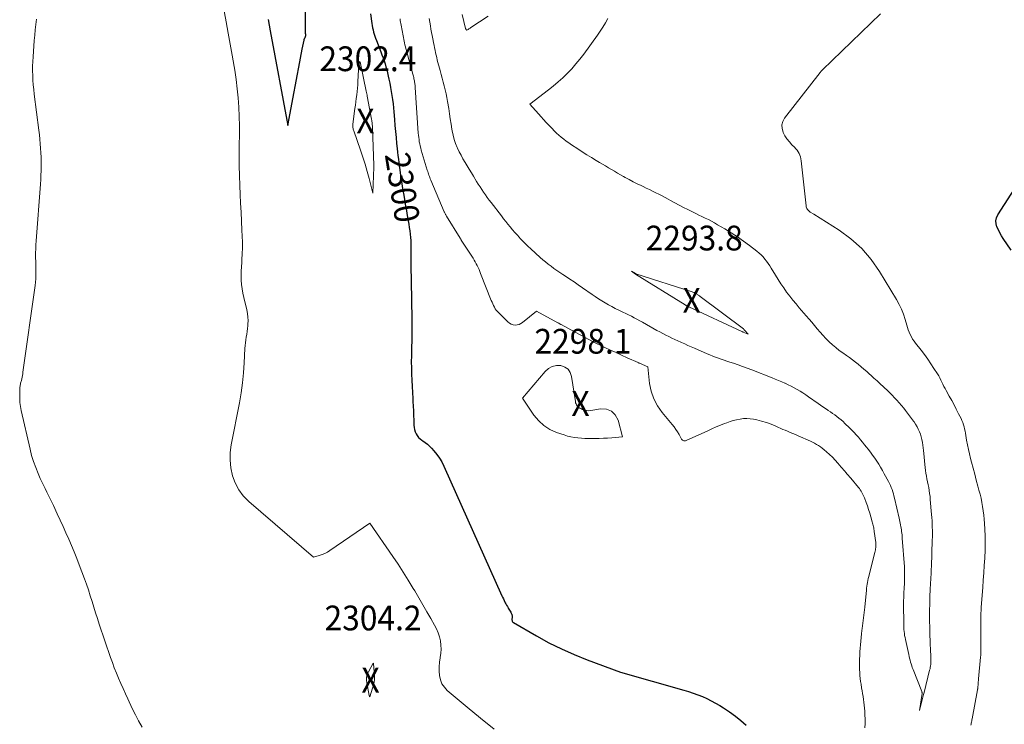
# Model space of a CAD drawing. Units: feet. Extents: x 1196672 to 1199480, y 7061370 to 7068870.
# Drawn here: x 1196976 to 1197373, y 7068079 to 7068364 of the extents above; entities that cross this region are included whole.
import ezdxf
from ezdxf.enums import TextEntityAlignment as Align

# ---------------------------------------------------------------- set-up
doc = ezdxf.new("R2010")
doc.units = ezdxf.units.FT
doc.header["$MEASUREMENT"] = 0
for name, color, linetype, lineweight in [('Level 44', 7, 'Continuous', 0), ('Level 45', 7, 'Continuous', 0), ('Level 46', 7, 'Continuous', 0)]:
    doc.layers.add(name, color=color, linetype=linetype, lineweight=lineweight)
doc.styles.add('Style-ENGINEERING', font='ENGINEERING.shx')

msp = doc.modelspace()

# ---------------------------------------------------------------- linework, layer by layer
at = {"layer": 'Level 44', "color": 32, "linetype": 'Continuous', "lineweight": 30, "elevation": 2300, "flags": 128}
for points in [[(1197075.95, 7068363.64), (1197076.37, 7068361.38), (1197076.79, 7068359.11), (1197083.85, 7068320.83), (1197085.6, 7068330.19), (1197086.27, 7068333.77), (1197086.94, 7068337.35), (1197087.62, 7068340.92), (1197088.31, 7068344.49), (1197089.69, 7068351.64), (1197090.45, 7068355.35), (1197090.48, 7068355.45), (1197090.51, 7068355.56), (1197090.54, 7068355.66), (1197090.58, 7068355.77), (1197090.62, 7068355.87), (1197090.67, 7068355.97), (1197090.72, 7068356.07), (1197090.77, 7068356.17), (1197090.86, 7068356.35), (1197090.94, 7068356.53), (1197091.01, 7068356.71), (1197091.06, 7068356.9), (1197091.09, 7068357.09), (1197091.1, 7068357.29), (1197091.1, 7068357.49), (1197091.09, 7068357.68), (1197091.07, 7068357.88), (1197091.05, 7068357.97), (1197091.02, 7068358.21), (1197091, 7068358.46), (1197090.99, 7068358.7), (1197090.98, 7068358.95), (1197090.97, 7068406.17)], [(1197117.24, 7068366), (1197117.8, 7068362.05), (1197117.94, 7068361.18), (1197118.1, 7068360.31), (1197118.3, 7068359.45), (1197118.52, 7068358.59), (1197118.77, 7068357.75), (1197119.04, 7068356.9), (1197119.33, 7068356.07), (1197119.63, 7068355.24), (1197121.44, 7068350.55), (1197121.89, 7068349.36), (1197122.32, 7068348.17), (1197122.72, 7068346.96), (1197123.11, 7068345.75), (1197123.47, 7068344.54), (1197123.8, 7068343.31), (1197124.11, 7068342.08), (1197124.39, 7068340.84), (1197124.67, 7068339.53), (1197125.01, 7068337.9), (1197125.33, 7068336.26), (1197125.62, 7068334.62), (1197125.89, 7068332.98), (1197126.13, 7068331.33), (1197126.34, 7068329.68), (1197126.51, 7068328.02), (1197126.66, 7068326.36), (1197126.91, 7068323.27), (1197127.11, 7068320.85), (1197127.33, 7068318.43), (1197127.55, 7068316), (1197127.79, 7068313.58), (1197128, 7068311.57), (1197128.15, 7068310.16), (1197128.31, 7068308.75), (1197128.49, 7068307.34), (1197128.68, 7068305.93), (1197128.87, 7068304.52), (1197129.07, 7068303.11), (1197129.28, 7068301.7), (1197129.48, 7068300.29), (1197129.79, 7068298.25), (1197130.06, 7068296.43), (1197130.35, 7068294.61), (1197130.65, 7068292.79), (1197130.97, 7068290.97), (1197131.28, 7068289.16), (1197131.6, 7068287.34), (1197131.92, 7068285.53), (1197132.23, 7068283.71), (1197132.7, 7068281.01), (1197132.91, 7068279.7), (1197133.1, 7068278.39), (1197133.25, 7068277.07), (1197133.38, 7068275.75), (1197133.48, 7068274.42), (1197133.54, 7068273.1), (1197133.57, 7068271.77), (1197133.56, 7068270.44), (1197133.51, 7068267.7), (1197133.5, 7068266.49), (1197133.5, 7068265.29), (1197133.52, 7068264.09), (1197133.55, 7068262.88), (1197133.59, 7068261.68), (1197133.63, 7068260.48), (1197133.66, 7068259.27), (1197133.68, 7068258.07), (1197133.97, 7068242.77), (1197134, 7068239.89), (1197133.99, 7068237.01), (1197133.93, 7068234.13), (1197133.84, 7068231.25), (1197133.81, 7068230.43), (1197133.74, 7068227.96), (1197133.72, 7068225.49), (1197133.77, 7068223.03), (1197133.85, 7068220.56), (1197133.97, 7068218.09), (1197134.09, 7068215.63), (1197134.21, 7068213.16), (1197134.33, 7068210.69), (1197134.39, 7068209.52), (1197134.48, 7068207.62), (1197134.55, 7068205.72), (1197134.62, 7068203.82), (1197134.68, 7068201.92), (1197134.74, 7068199.95), (1197134.82, 7068199.05), (1197134.99, 7068198.17), (1197135.27, 7068197.32), (1197135.62, 7068196.49), (1197136.09, 7068195.73), (1197136.63, 7068195.03), (1197137.28, 7068194.42), (1197137.99, 7068193.88), (1197138.4, 7068193.63), (1197139.34, 7068192.97), (1197140.24, 7068192.27), (1197141.08, 7068191.49), (1197141.88, 7068190.67), (1197142.82, 7068189.62), (1197143.98, 7068188.19), (1197145.05, 7068186.69), (1197145.98, 7068185.11), (1197146.81, 7068183.46), (1197170.25, 7068131.16), (1197170.55, 7068130.5), (1197170.86, 7068129.85), (1197171.18, 7068129.21), (1197171.51, 7068128.57), (1197171.66, 7068128.31), (1197171.93, 7068127.8), (1197172.2, 7068127.3), (1197172.48, 7068126.81), (1197172.77, 7068126.31), (1197172.86, 7068126.16), (1197173.1, 7068125.75), (1197173.35, 7068125.33), (1197173.59, 7068124.91), (1197173.83, 7068124.49), (1197174.05, 7068124.1), (1197174.17, 7068123.87), (1197174.27, 7068123.64), (1197174.34, 7068123.4), (1197174.4, 7068123.16), (1197174.43, 7068122.91), (1197174.44, 7068122.66), (1197174.43, 7068122.41), (1197174.39, 7068122.16), (1197174.38, 7068122.11), (1197174.34, 7068121.86), (1197174.33, 7068121.61), (1197174.34, 7068121.35), (1197174.37, 7068121.1), (1197174.45, 7068120.86), (1197174.56, 7068120.65), (1197174.72, 7068120.48), (1197174.92, 7068120.33), (1197184.27, 7068114.9), (1197189.23, 7068112.19), (1197194.27, 7068109.64), (1197199.44, 7068107.36), (1197204.68, 7068105.25), (1197218.1, 7068100.24), (1197243.7, 7068093.06), (1197245.61, 7068092.48), (1197247.49, 7068091.86), (1197249.35, 7068091.17), (1197251.2, 7068090.42), (1197253.01, 7068089.61), (1197254.79, 7068088.73), (1197256.53, 7068087.78), (1197258.25, 7068086.78), (1197259.76, 7068085.84), (1197262.16, 7068084.27), (1197264.49, 7068082.6), (1197266.71, 7068080.79), (1197268.87, 7068078.89)], [(1197375.77, 7068270.54), (1197372.64, 7068275.26), (1197371.92, 7068276.41), (1197371.24, 7068277.58), (1197370.63, 7068278.78), (1197370.06, 7068280.01), (1197369.74, 7068281.24), (1197369.66, 7068282.44), (1197369.94, 7068283.62), (1197370.45, 7068284.78), (1197383.93, 7068305.72)]]:
    msp.add_lwpolyline(points, dxfattribs=at)
at = {"layer": 'Level 45', "color": 32, "linetype": 'Continuous', "lineweight": 0, "flags": 128}
for points, elevation in [([(1197056.02, 7068378.9), (1197059.03, 7068362.69), (1197059.85, 7068358.21), (1197060.65, 7068353.73), (1197061.42, 7068349.24), (1197062.18, 7068344.74), (1197062.44, 7068343.17), (1197062.99, 7068339.45), (1197063.46, 7068335.73), (1197063.81, 7068331.99), (1197064.08, 7068328.24), (1197064.25, 7068324.49), (1197064.35, 7068320.73), (1197064.36, 7068316.97), (1197064.31, 7068313.21), (1197064.3, 7068312.7), (1197064.24, 7068308.69), (1197064.24, 7068304.67), (1197064.33, 7068300.66), (1197064.48, 7068296.65), (1197064.65, 7068293.1), (1197064.83, 7068289.5), (1197065.01, 7068285.9), (1197065.19, 7068282.29), (1197065.38, 7068278.69), (1197065.51, 7068276.2), (1197065.59, 7068273.84), (1197065.6, 7068271.49), (1197065.52, 7068269.13), (1197065.38, 7068266.78), (1197065.28, 7068265.62), (1197065.17, 7068263.85), (1197065.09, 7068262.07), (1197065.08, 7068260.29), (1197065.11, 7068258.51), (1197065.22, 7068256.73), (1197065.41, 7068254.97), (1197065.7, 7068253.22), (1197066.07, 7068251.48), (1197067.32, 7068246.45), (1197067.6, 7068245.02), (1197067.78, 7068243.6), (1197067.83, 7068242.16), (1197067.79, 7068240.71), (1197067.74, 7068240.11), (1197067.63, 7068238.96), (1197067.5, 7068237.81), (1197067.32, 7068236.67), (1197067.12, 7068235.53), (1197066.92, 7068234.39), (1197066.75, 7068233.25), (1197066.64, 7068232.1), (1197066.56, 7068230.94), (1197066.3, 7068225.13), (1197066.03, 7068221.08), (1197065.63, 7068217.04), (1197065.06, 7068213.03), (1197064.37, 7068209.02), (1197061.05, 7068192.09), (1197060.66, 7068188.94), (1197060.57, 7068185.81), (1197060.9, 7068182.69), (1197061.53, 7068179.58), (1197062.63, 7068176.63), (1197064.05, 7068173.89), (1197065.92, 7068171.44), (1197068.11, 7068169.18), (1197094.26, 7068146.66), (1197096.58, 7068147.35), (1197097.71, 7068147.74), (1197098.81, 7068148.2), (1197099.87, 7068148.77), (1197100.89, 7068149.4), (1197116.98, 7068160.36), (1197126.26, 7068147), (1197128.4, 7068143.83), (1197130.5, 7068140.63), (1197132.52, 7068137.39), (1197134.5, 7068134.11), (1197135.09, 7068133.09), (1197136.73, 7068130.3), (1197138.36, 7068127.5), (1197139.98, 7068124.7), (1197141.59, 7068121.89), (1197143.12, 7068119.24), (1197143.89, 7068117.73), (1197144.55, 7068116.18), (1197145.05, 7068114.58), (1197145.44, 7068112.93), (1197145.64, 7068111.25), (1197145.72, 7068109.58), (1197145.61, 7068107.9), (1197145.37, 7068106.23), (1197145.33, 7068106.04), (1197145.06, 7068104.27), (1197144.9, 7068102.5), (1197144.91, 7068100.71), (1197145.04, 7068098.93), (1197145.04, 7068098.9), (1197145.45, 7068097.19), (1197146.08, 7068095.61), (1197147.05, 7068094.22), (1197148.25, 7068092.94), (1197156.26, 7068086.2), (1197161.68, 7068081.7), (1197167.16, 7068077.25)], 2302), ([(1197140.9, 7068364.1), (1197141.4, 7068361.08), (1197141.62, 7068359.77), (1197141.85, 7068358.47), (1197142.1, 7068357.16), (1197142.36, 7068355.86), (1197142.48, 7068355.25), (1197142.68, 7068354.26), (1197142.88, 7068353.26), (1197143.09, 7068352.26), (1197143.29, 7068351.26), (1197143.51, 7068350.26), (1197143.73, 7068349.27), (1197143.97, 7068348.28), (1197144.22, 7068347.29), (1197145.33, 7068343.07), (1197145.74, 7068341.51), (1197146.16, 7068339.95), (1197146.59, 7068338.39), (1197147.02, 7068336.84), (1197147.43, 7068335.28), (1197147.8, 7068333.71), (1197148.11, 7068332.12), (1197148.37, 7068330.53), (1197148.8, 7068327.68), (1197149.11, 7068325.6), (1197149.44, 7068323.52), (1197149.78, 7068321.45), (1197150.12, 7068319.38), (1197150.24, 7068318.7), (1197150.6, 7068316.99), (1197151.05, 7068315.3), (1197151.62, 7068313.65), (1197152.27, 7068312.02), (1197152.37, 7068311.8), (1197153.07, 7068310.32), (1197153.8, 7068308.85), (1197154.58, 7068307.42), (1197155.41, 7068306), (1197156.25, 7068304.6), (1197157.1, 7068303.2), (1197157.95, 7068301.8), (1197158.8, 7068300.4), (1197160.09, 7068298.27), (1197160.77, 7068297.17), (1197161.46, 7068296.08), (1197162.16, 7068295), (1197162.87, 7068293.93), (1197163.6, 7068292.87), (1197164.35, 7068291.82), (1197165.12, 7068290.78), (1197165.89, 7068289.76), (1197170.06, 7068284.38), (1197170.94, 7068283.26), (1197171.82, 7068282.14), (1197172.71, 7068281.04), (1197173.6, 7068279.93), (1197174.51, 7068278.84), (1197175.44, 7068277.77), (1197176.38, 7068276.71), (1197177.34, 7068275.66), (1197177.51, 7068275.48), (1197178.58, 7068274.37), (1197179.67, 7068273.27), (1197180.78, 7068272.2), (1197181.91, 7068271.15), (1197185.72, 7068267.68), (1197186.79, 7068266.74), (1197187.88, 7068265.81), (1197189, 7068264.92), (1197190.14, 7068264.06), (1197191.29, 7068263.21), (1197192.46, 7068262.38), (1197193.63, 7068261.58), (1197194.82, 7068260.78), (1197195.91, 7068260.06), (1197197.65, 7068258.91), (1197199.38, 7068257.75), (1197201.1, 7068256.58), (1197202.81, 7068255.41), (1197206.66, 7068252.74), (1197207.96, 7068251.86), (1197209.27, 7068251), (1197210.59, 7068250.16), (1197211.93, 7068249.34), (1197213.29, 7068248.54), (1197214.65, 7068247.78), (1197216.03, 7068247.06), (1197217.43, 7068246.37), (1197217.96, 7068246.12), (1197219.11, 7068245.57), (1197220.25, 7068245.02), (1197221.39, 7068244.45), (1197222.52, 7068243.88), (1197223.65, 7068243.3), (1197224.78, 7068242.71), (1197225.9, 7068242.11), (1197227.01, 7068241.49), (1197232.85, 7068238.22), (1197234.04, 7068237.57), (1197235.23, 7068236.94), (1197236.43, 7068236.32), (1197237.63, 7068235.72), (1197238.85, 7068235.13), (1197240.07, 7068234.55), (1197241.29, 7068233.98), (1197242.52, 7068233.43), (1197242.71, 7068233.34), (1197244.04, 7068232.75), (1197245.37, 7068232.16), (1197246.7, 7068231.57), (1197248.03, 7068230.99), (1197253.09, 7068228.76), (1197254.21, 7068228.28), (1197255.35, 7068227.82), (1197256.49, 7068227.38), (1197257.64, 7068226.96), (1197258.8, 7068226.56), (1197259.96, 7068226.16), (1197261.12, 7068225.77), (1197262.29, 7068225.39), (1197263.71, 7068224.92), (1197265.58, 7068224.3), (1197267.44, 7068223.65), (1197269.29, 7068222.97), (1197271.14, 7068222.26), (1197279.29, 7068219.07), (1197280.6, 7068218.55), (1197281.9, 7068218.02), (1197283.19, 7068217.47), (1197284.48, 7068216.91), (1197284.55, 7068216.88), (1197285.79, 7068216.3), (1197287.02, 7068215.7), (1197288.23, 7068215.06), (1197289.42, 7068214.39), (1197290.6, 7068213.68), (1197291.76, 7068212.96), (1197292.9, 7068212.2), (1197294.03, 7068211.42), (1197297.93, 7068208.65), (1197298.89, 7068207.98), (1197299.85, 7068207.32), (1197300.82, 7068206.66), (1197301.79, 7068206.02), (1197301.95, 7068205.91), (1197302.84, 7068205.32), (1197303.73, 7068204.71), (1197304.6, 7068204.09), (1197305.47, 7068203.46), (1197306.32, 7068202.8), (1197307.15, 7068202.13), (1197307.95, 7068201.42), (1197308.73, 7068200.68), (1197310.58, 7068198.88), (1197311.5, 7068197.96), (1197312.41, 7068197.02), (1197313.29, 7068196.06), (1197314.16, 7068195.09), (1197315.01, 7068194.1), (1197315.84, 7068193.1), (1197316.66, 7068192.08), (1197317.47, 7068191.06), (1197318.11, 7068190.23), (1197319, 7068189.06), (1197319.87, 7068187.87), (1197320.72, 7068186.66), (1197321.55, 7068185.45), (1197322.35, 7068184.21), (1197323.12, 7068182.96), (1197323.86, 7068181.68), (1197324.58, 7068180.39), (1197326.28, 7068177.22), (1197326.68, 7068176.42), (1197327.06, 7068175.62), (1197327.4, 7068174.8), (1197327.72, 7068173.97), (1197328, 7068173.12), (1197328.27, 7068172.27), (1197328.5, 7068171.42), (1197328.72, 7068170.55), (1197330.61, 7068162.4), (1197330.76, 7068161.73), (1197330.91, 7068161.06), (1197331.04, 7068160.38), (1197331.17, 7068159.7), (1197331.18, 7068159.67), (1197331.3, 7068159.01), (1197331.41, 7068158.35), (1197331.51, 7068157.68), (1197331.6, 7068157.02), (1197331.68, 7068156.35), (1197331.75, 7068155.68), (1197331.81, 7068155.01), (1197331.86, 7068154.35), (1197332.69, 7068142.75), (1197332.75, 7068141.59), (1197332.79, 7068140.43), (1197332.8, 7068139.26), (1197332.78, 7068138.09), (1197332.74, 7068136.93), (1197332.69, 7068135.76), (1197332.63, 7068134.6), (1197332.57, 7068133.43), (1197332.54, 7068133.1), (1197332.48, 7068131.76), (1197332.43, 7068130.43), (1197332.4, 7068129.09), (1197332.4, 7068127.76), (1197332.44, 7068119.85), (1197332.45, 7068119.05), (1197332.48, 7068118.26), (1197332.54, 7068117.46), (1197332.61, 7068116.67), (1197332.71, 7068115.88), (1197332.82, 7068115.09), (1197332.96, 7068114.31), (1197333.12, 7068113.52), (1197334.44, 7068107.45), (1197334.62, 7068106.68), (1197334.8, 7068105.91), (1197334.99, 7068105.14), (1197335.2, 7068104.38), (1197335.42, 7068103.62), (1197335.65, 7068102.86), (1197335.91, 7068102.12), (1197336.19, 7068101.38), (1197339.73, 7068092.45), (1197339.76, 7068092.36), (1197339.79, 7068092.27), (1197339.81, 7068092.18), (1197339.83, 7068092.09), (1197339.84, 7068092), (1197339.85, 7068091.91), (1197339.84, 7068091.82), (1197339.84, 7068091.73), (1197338.86, 7068084.78), (1197340.6, 7068091.78), (1197340.61, 7068091.8), (1197340.61, 7068091.83), (1197340.62, 7068091.85), (1197340.63, 7068091.87), (1197340.65, 7068091.96), (1197340.66, 7068091.99), (1197340.66, 7068092.01), (1197340.67, 7068092.03), (1197340.67, 7068092.06), (1197342.91, 7068101.06), (1197343.05, 7068101.65), (1197343.17, 7068102.24), (1197343.26, 7068102.84), (1197343.34, 7068103.44), (1197343.39, 7068104.05), (1197343.42, 7068104.65), (1197343.43, 7068105.26), (1197343.42, 7068105.86), (1197343.42, 7068105.89), (1197343.39, 7068106.51), (1197343.37, 7068107.12), (1197343.34, 7068107.74), (1197343.31, 7068108.36), (1197343.12, 7068112.69), (1197343.01, 7068115.47), (1197342.94, 7068118.26), (1197342.91, 7068121.04), (1197342.91, 7068123.83), (1197342.96, 7068129.22), (1197342.98, 7068130.43), (1197343.01, 7068131.64), (1197343.06, 7068132.84), (1197343.12, 7068134.05), (1197343.13, 7068134.29), (1197343.19, 7068135.38), (1197343.26, 7068136.46), (1197343.33, 7068137.55), (1197343.4, 7068138.63), (1197343.47, 7068139.72), (1197343.53, 7068140.8), (1197343.58, 7068141.89), (1197343.62, 7068142.97), (1197343.96, 7068153.59), (1197343.99, 7068154.89), (1197344.01, 7068156.19), (1197344, 7068157.48), (1197343.97, 7068158.78), (1197343.92, 7068160.08), (1197343.86, 7068161.37), (1197343.78, 7068162.67), (1197343.68, 7068163.96), (1197343.17, 7068170.03), (1197343.05, 7068171.22), (1197342.91, 7068172.41), (1197342.73, 7068173.58), (1197342.52, 7068174.76), (1197342.51, 7068174.8), (1197342.29, 7068175.95), (1197342.06, 7068177.1), (1197341.83, 7068178.26), (1197341.61, 7068179.41), (1197341.39, 7068180.57), (1197341.21, 7068181.73), (1197341.06, 7068182.89), (1197340.93, 7068184.06), (1197340.51, 7068188.57), (1197340.4, 7068189.69), (1197340.27, 7068190.81), (1197340.13, 7068191.92), (1197339.97, 7068193.03), (1197339.75, 7068194.14), (1197339.49, 7068195.22), (1197339.15, 7068196.28), (1197338.76, 7068197.33), (1197338.3, 7068198.35), (1197337.8, 7068199.34), (1197337.23, 7068200.31), (1197336.63, 7068201.25), (1197336.39, 7068201.59), (1197335.62, 7068202.68), (1197334.83, 7068203.75), (1197334.02, 7068204.81), (1197333.2, 7068205.85), (1197332.45, 7068206.78), (1197331.55, 7068207.87), (1197330.63, 7068208.95), (1197329.68, 7068210.01), (1197328.72, 7068211.05), (1197327.73, 7068212.08), (1197326.73, 7068213.09), (1197325.71, 7068214.07), (1197324.68, 7068215.05), (1197324.22, 7068215.47), (1197322.94, 7068216.64), (1197321.66, 7068217.82), (1197320.38, 7068218.99), (1197319.11, 7068220.17), (1197318.65, 7068220.58), (1197317.54, 7068221.59), (1197316.41, 7068222.58), (1197315.27, 7068223.55), (1197314.11, 7068224.51), (1197312.93, 7068225.44), (1197311.74, 7068226.36), (1197310.53, 7068227.24), (1197309.31, 7068228.11), (1197307.89, 7068229.09), (1197306.44, 7068230.15), (1197305.02, 7068231.26), (1197303.65, 7068232.43), (1197302.32, 7068233.65), (1197302.2, 7068233.76), (1197300.98, 7068234.98), (1197299.79, 7068236.22), (1197298.66, 7068237.51), (1197297.55, 7068238.83), (1197296.47, 7068240.16), (1197295.37, 7068241.49), (1197294.25, 7068242.8), (1197293.12, 7068244.1), (1197290.29, 7068247.34), (1197288.97, 7068248.88), (1197287.67, 7068250.45), (1197286.42, 7068252.05), (1197285.2, 7068253.68), (1197284.02, 7068255.34), (1197282.88, 7068257.01), (1197281.78, 7068258.73), (1197280.72, 7068260.46), (1197279.01, 7068263.34), (1197278.41, 7068264.29), (1197277.79, 7068265.22), (1197277.12, 7068266.12), (1197276.42, 7068267.01), (1197275.68, 7068267.85), (1197274.9, 7068268.65), (1197274.07, 7068269.4), (1197273.2, 7068270.11), (1197270.22, 7068272.4), (1197267.8, 7068274.19), (1197265.35, 7068275.91), (1197262.83, 7068277.55), (1197260.27, 7068279.12), (1197257.33, 7068280.86), (1197256.09, 7068281.56), (1197254.85, 7068282.25), (1197253.59, 7068282.89), (1197252.32, 7068283.52), (1197251.03, 7068284.13), (1197249.76, 7068284.75), (1197248.48, 7068285.38), (1197247.21, 7068286.01), (1197245.28, 7068286.98), (1197243.54, 7068287.86), (1197241.8, 7068288.76), (1197240.07, 7068289.67), (1197238.34, 7068290.6), (1197237.41, 7068291.11), (1197236.15, 7068291.78), (1197234.9, 7068292.45), (1197233.64, 7068293.11), (1197232.37, 7068293.76), (1197231.1, 7068294.41), (1197229.83, 7068295.04), (1197228.55, 7068295.66), (1197227.26, 7068296.27), (1197226.49, 7068296.63), (1197224.86, 7068297.41), (1197223.25, 7068298.21), (1197221.65, 7068299.04), (1197220.07, 7068299.9), (1197219.38, 7068300.28), (1197218.15, 7068300.97), (1197216.93, 7068301.67), (1197215.72, 7068302.39), (1197214.51, 7068303.12), (1197213.3, 7068303.85), (1197212.09, 7068304.58), (1197210.88, 7068305.3), (1197209.66, 7068306.01), (1197208.31, 7068306.8), (1197206.43, 7068307.92), (1197204.56, 7068309.06), (1197202.71, 7068310.23), (1197200.87, 7068311.43), (1197198.33, 7068313.11), (1197197.29, 7068313.84), (1197196.25, 7068314.58), (1197195.25, 7068315.36), (1197194.26, 7068316.16), (1197193.3, 7068316.99), (1197192.36, 7068317.84), (1197191.44, 7068318.72), (1197190.55, 7068319.63), (1197189.26, 7068320.98), (1197188.19, 7068322.11), (1197187.12, 7068323.25), (1197186.07, 7068324.4), (1197185.02, 7068325.56), (1197181.52, 7068329.45), (1197189.04, 7068335.22), (1197191.03, 7068336.81), (1197192.98, 7068338.46), (1197194.86, 7068340.18), (1197196.69, 7068341.96), (1197198.44, 7068343.81), (1197200.14, 7068345.71), (1197201.74, 7068347.69), (1197203.29, 7068349.72), (1197208.8, 7068357.31), (1197209.94, 7068358.94), (1197211.04, 7068360.59), (1197212.08, 7068362.28), (1197213.08, 7068364)], 2296), ([(1197164.79, 7068365.03), (1197157.77, 7068360.39), (1197157.49, 7068360.21), (1197157.21, 7068360.03), (1197156.92, 7068359.85), (1197156.63, 7068359.68), (1197156.13, 7068359.4), (1197156.09, 7068359.38), (1197156.05, 7068359.38), (1197156.01, 7068359.4), (1197155.98, 7068359.43), (1197155.91, 7068359.51), (1197155.8, 7068359.65), (1197155.77, 7068359.7), (1197155.74, 7068359.74), (1197155.72, 7068359.79), (1197155.7, 7068359.84), (1197155.68, 7068359.89), (1197155.66, 7068359.95), (1197155.65, 7068360), (1197155.63, 7068360.05), (1197154.19, 7068365.61)], 2296), ([(1197359.51, 7068078.86), (1197359.61, 7068079.29), (1197359.71, 7068079.72), (1197359.81, 7068080.16), (1197359.9, 7068080.59), (1197359.98, 7068081.02), (1197360.07, 7068081.46), (1197362.24, 7068093.16), (1197362.25, 7068093.24), (1197362.26, 7068093.31), (1197362.27, 7068093.39), (1197362.28, 7068093.47), (1197362.29, 7068093.54), (1197362.3, 7068093.62), (1197362.31, 7068093.7), (1197362.32, 7068093.77), (1197362.63, 7068097.56), (1197363.47, 7068106.36), (1197363.53, 7068107.2), (1197363.58, 7068108.04), (1197363.61, 7068108.89), (1197363.62, 7068109.73), (1197363.59, 7068116.46), (1197363.59, 7068117.72), (1197363.58, 7068118.98), (1197363.58, 7068120.24), (1197363.58, 7068121.5), (1197363.59, 7068122.76), (1197363.62, 7068124.02), (1197363.68, 7068125.27), (1197363.76, 7068126.53), (1197364.35, 7068134.5), (1197364.56, 7068137.45), (1197364.77, 7068140.41), (1197364.96, 7068143.37), (1197365.15, 7068146.32), (1197365.16, 7068146.5), (1197365.28, 7068149.37), (1197365.34, 7068152.24), (1197365.3, 7068155.11), (1197365.2, 7068157.98), (1197365.07, 7068160.29), (1197364.95, 7068162), (1197364.78, 7068163.7), (1197364.56, 7068165.4), (1197364.29, 7068167.1), (1197363.98, 7068168.78), (1197363.63, 7068170.46), (1197363.24, 7068172.13), (1197362.81, 7068173.79), (1197362.4, 7068175.33), (1197361.74, 7068177.76), (1197361.09, 7068180.19), (1197360.44, 7068182.61), (1197359.79, 7068185.04), (1197359.4, 7068186.53), (1197358.94, 7068188.35), (1197358.52, 7068190.17), (1197358.16, 7068192.01), (1197357.83, 7068193.85), (1197357.51, 7068195.79), (1197357.36, 7068196.67), (1197357.19, 7068197.55), (1197357, 7068198.42), (1197356.8, 7068199.29), (1197356.55, 7068200.14), (1197356.27, 7068200.99), (1197355.94, 7068201.81), (1197355.56, 7068202.62), (1197354.57, 7068204.6), (1197353.66, 7068206.38), (1197352.74, 7068208.16), (1197351.79, 7068209.92), (1197350.82, 7068211.67), (1197349.58, 7068213.9), (1197349.13, 7068214.74), (1197348.69, 7068215.58), (1197348.28, 7068216.44), (1197347.88, 7068217.3), (1197347.47, 7068218.17), (1197347.04, 7068219.01), (1197346.57, 7068219.84), (1197346.07, 7068220.65), (1197344.66, 7068222.86), (1197343.41, 7068224.75), (1197342.13, 7068226.61), (1197340.79, 7068228.44), (1197339.42, 7068230.23), (1197337.2, 7068233.05), (1197336.6, 7068233.87), (1197336.04, 7068234.72), (1197335.54, 7068235.6), (1197335.09, 7068236.51), (1197334.68, 7068237.45), (1197334.3, 7068238.39), (1197333.97, 7068239.35), (1197333.67, 7068240.33), (1197333.01, 7068242.61), (1197332.31, 7068244.69), (1197331.52, 7068246.73), (1197330.56, 7068248.71), (1197329.5, 7068250.63), (1197322.67, 7068261.98), (1197319.28, 7068266.82), (1197315.49, 7068271.29), (1197311.12, 7068275.18), (1197306.36, 7068278.69), (1197296.23, 7068285.12), (1197294.75, 7068285.93), (1197294.42, 7068286.15), (1197294.11, 7068286.4), (1197293.83, 7068286.68), (1197293.58, 7068287), (1197293.38, 7068287.34), (1197293.22, 7068287.7), (1197293.11, 7068288.08), (1197293.04, 7068288.47), (1197291, 7068306.67), (1197290.88, 7068307.43), (1197290.72, 7068308.18), (1197290.48, 7068308.9), (1197290.19, 7068309.62), (1197289.84, 7068310.3), (1197289.43, 7068310.94), (1197288.96, 7068311.53), (1197288.43, 7068312.09), (1197287.32, 7068313.15), (1197286.28, 7068314.27), (1197285.33, 7068315.45), (1197284.52, 7068316.74), (1197283.8, 7068318.09), (1197283.73, 7068318.25), (1197283.35, 7068319.7), (1197283.28, 7068321.11), (1197283.67, 7068322.47), (1197284.38, 7068323.79), (1197298.72, 7068342.26), (1197299.15, 7068342.82), (1197299.22, 7068342.9), (1197299.28, 7068342.98), (1197299.35, 7068343.05), (1197299.42, 7068343.12), (1197299.49, 7068343.19), (1197299.57, 7068343.26), (1197299.64, 7068343.33), (1197299.71, 7068343.4), (1197323.02, 7068365.89)], 2298), ([(1196982.53, 7068363.8), (1196982.24, 7068361.66), (1196981.98, 7068359.51), (1196981.76, 7068357.37), (1196981.58, 7068355.21), (1196981.07, 7068348.58), (1196980.95, 7068346.69), (1196980.89, 7068344.8), (1196980.89, 7068342.91), (1196980.93, 7068341.02), (1196981.04, 7068339.12), (1196981.17, 7068337.24), (1196981.36, 7068335.35), (1196981.57, 7068333.47), (1196983.41, 7068318.98), (1196983.63, 7068317.16), (1196983.82, 7068315.35), (1196983.99, 7068313.53), (1196984.14, 7068311.71), (1196984.14, 7068311.68), (1196984.25, 7068309.87), (1196984.33, 7068308.07), (1196984.36, 7068306.26), (1196984.36, 7068304.45), (1196984.32, 7068302.65), (1196984.26, 7068300.84), (1196984.16, 7068299.03), (1196984.04, 7068297.23), (1196982.3, 7068274.39), (1196982.2, 7068272.76), (1196982.13, 7068271.14), (1196982.11, 7068269.51), (1196982.12, 7068267.89), (1196982.12, 7068267.42), (1196982.15, 7068266.03), (1196982.18, 7068264.63), (1196982.2, 7068263.24), (1196982.22, 7068261.85), (1196982.21, 7068260.45), (1196982.16, 7068259.07), (1196982.04, 7068257.68), (1196981.88, 7068256.3), (1196977, 7068221.29), (1196976.89, 7068220.62), (1196976.78, 7068219.94), (1196976.64, 7068219.27), (1196976.49, 7068218.6), (1196976.36, 7068218.03), (1196976.27, 7068217.64), (1196976.17, 7068217.26), (1196976.07, 7068216.88), (1196975.97, 7068216.5), (1196975.88, 7068216.11), (1196975.81, 7068215.73), (1196975.77, 7068215.33), (1196975.75, 7068214.94), (1196975.68, 7068212.41), (1196975.7, 7068210.76), (1196975.8, 7068209.11), (1196976.03, 7068207.48), (1196976.33, 7068205.85), (1196979.85, 7068190.25), (1196980.5, 7068187.74), (1196981.24, 7068185.27), (1196982.13, 7068182.84), (1196983.11, 7068180.45), (1196983.98, 7068178.5), (1196984.61, 7068177.11), (1196985.26, 7068175.72), (1196985.93, 7068174.35), (1196986.62, 7068172.99), (1196987.32, 7068171.63), (1196988, 7068170.26), (1196988.66, 7068168.88), (1196989.31, 7068167.5), (1196990.87, 7068164.15), (1196992.04, 7068161.61), (1196993.2, 7068159.06), (1196994.35, 7068156.51), (1196995.48, 7068153.95), (1196996.59, 7068151.38), (1196997.67, 7068148.8), (1196998.71, 7068146.2), (1196999.71, 7068143.58), (1197001.81, 7068138.01), (1197002.64, 7068135.74), (1197003.43, 7068133.46), (1197004.18, 7068131.16), (1197004.89, 7068128.85), (1197005.59, 7068126.54), (1197006.31, 7068124.23), (1197007.05, 7068121.93), (1197007.81, 7068119.64), (1197012.33, 7068106.27), (1197013.08, 7068104.13), (1197013.86, 7068102.01), (1197014.69, 7068099.91), (1197015.56, 7068097.82), (1197016.46, 7068095.74), (1197017.38, 7068093.67), (1197018.32, 7068091.61), (1197019.28, 7068089.56), (1197021.13, 7068085.66), (1197022.38, 7068083.12), (1197023.69, 7068080.61), (1197025.08, 7068078.14)], 2304), ([(1197129.2, 7068363.92), (1197129.27, 7068363.28), (1197129.35, 7068362.64), (1197129.45, 7068362), (1197129.57, 7068361.37), (1197130.83, 7068354.93), (1197130.98, 7068354.18), (1197131.15, 7068353.42), (1197131.33, 7068352.67), (1197131.53, 7068351.93), (1197131.73, 7068351.18), (1197131.93, 7068350.44), (1197132.13, 7068349.69), (1197132.33, 7068348.95), (1197134.33, 7068341.66), (1197134.45, 7068341.2), (1197134.57, 7068340.73), (1197134.68, 7068340.27), (1197134.79, 7068339.8), (1197134.8, 7068339.74), (1197134.89, 7068339.3), (1197134.98, 7068338.86), (1197135.05, 7068338.42), (1197135.12, 7068337.98), (1197135.17, 7068337.54), (1197135.22, 7068337.1), (1197135.26, 7068336.65), (1197135.3, 7068336.21), (1197136.55, 7068317.8), (1197136.62, 7068316.93), (1197136.71, 7068316.07), (1197136.83, 7068315.21), (1197136.96, 7068314.35), (1197137.12, 7068313.49), (1197137.3, 7068312.64), (1197137.52, 7068311.8), (1197137.75, 7068310.97), (1197140.18, 7068302.86), (1197140.33, 7068302.35), (1197140.49, 7068301.85), (1197140.66, 7068301.35), (1197140.83, 7068300.85), (1197141.01, 7068300.35), (1197141.2, 7068299.85), (1197141.39, 7068299.36), (1197141.6, 7068298.87), (1197147.03, 7068286.09), (1197147.12, 7068285.87), (1197147.22, 7068285.65), (1197147.33, 7068285.42), (1197147.44, 7068285.2), (1197147.55, 7068284.99), (1197147.67, 7068284.77), (1197147.79, 7068284.56), (1197147.92, 7068284.35), (1197153.41, 7068275.42), (1197153.47, 7068275.32), (1197153.53, 7068275.23), (1197153.59, 7068275.13), (1197153.65, 7068275.04), (1197153.71, 7068274.95), (1197153.78, 7068274.85), (1197153.84, 7068274.76), (1197153.9, 7068274.67), (1197158.65, 7068267.33), (1197159.1, 7068266.6), (1197159.53, 7068265.86), (1197159.94, 7068265.11), (1197160.33, 7068264.35), (1197160.7, 7068263.58), (1197161.05, 7068262.8), (1197161.39, 7068262.01), (1197161.71, 7068261.22), (1197166.01, 7068250.33), (1197166.29, 7068249.64), (1197166.59, 7068248.95), (1197166.9, 7068248.28), (1197167.23, 7068247.61), (1197167.6, 7068246.96), (1197168, 7068246.35), (1197168.47, 7068245.78), (1197168.98, 7068245.24), (1197172.69, 7068241.65), (1197173.33, 7068241.14), (1197174.03, 7068240.75), (1197174.79, 7068240.51), (1197175.6, 7068240.38), (1197176.41, 7068240.44), (1197177.19, 7068240.6), (1197177.91, 7068240.93), (1197178.6, 7068241.37), (1197184.19, 7068245.92), (1197192.84, 7068241.29), (1197193.02, 7068241.19), (1197193.19, 7068241.1), (1197193.36, 7068241), (1197193.53, 7068240.9), (1197193.71, 7068240.81), (1197193.88, 7068240.71), (1197194.05, 7068240.61), (1197194.22, 7068240.52), (1197199.6, 7068237.56), (1197202.35, 7068236.08), (1197205.11, 7068234.64), (1197207.89, 7068233.24), (1197210.69, 7068231.88), (1197211.85, 7068231.33), (1197214.09, 7068230.27), (1197216.33, 7068229.23), (1197218.58, 7068228.19), (1197220.84, 7068227.17), (1197225.22, 7068225.2), (1197225.29, 7068225.18), (1197225.36, 7068225.15), (1197225.42, 7068225.12), (1197225.49, 7068225.09), (1197225.55, 7068225.06), (1197225.62, 7068225.03), (1197225.69, 7068225), (1197225.75, 7068224.97), (1197229.22, 7068223.5), (1197229.91, 7068216.84), (1197230.55, 7068213.63), (1197231.53, 7068210.57), (1197233.06, 7068207.75), (1197234.94, 7068205.07), (1197239.05, 7068200.21), (1197239.81, 7068199.26), (1197240.52, 7068198.27), (1197241.17, 7068197.24), (1197241.77, 7068196.18), (1197242.62, 7068194.57), (1197242.78, 7068194.31), (1197242.98, 7068194.09), (1197243.21, 7068193.9), (1197243.47, 7068193.75), (1197243.75, 7068193.65), (1197244.03, 7068193.61), (1197244.32, 7068193.65), (1197244.6, 7068193.73), (1197253.36, 7068197.74), (1197255.05, 7068198.5), (1197256.75, 7068199.23), (1197258.46, 7068199.94), (1197260.18, 7068200.62), (1197261.05, 7068200.96), (1197262.36, 7068201.42), (1197263.67, 7068201.83), (1197265.02, 7068202.16), (1197266.37, 7068202.44), (1197267.74, 7068202.59), (1197269.1, 7068202.64), (1197270.47, 7068202.53), (1197271.82, 7068202.33), (1197273.12, 7068202.05), (1197275.11, 7068201.56), (1197277.07, 7068200.99), (1197279, 7068200.3), (1197280.89, 7068199.52), (1197283.72, 7068198.27), (1197284.59, 7068197.88), (1197285.48, 7068197.51), (1197286.36, 7068197.14), (1197287.25, 7068196.79), (1197288.14, 7068196.43), (1197289.03, 7068196.07), (1197289.91, 7068195.69), (1197290.79, 7068195.31), (1197293.91, 7068193.93), (1197294.76, 7068193.53), (1197295.61, 7068193.12), (1197296.43, 7068192.68), (1197297.25, 7068192.22), (1197298.05, 7068191.73), (1197298.82, 7068191.2), (1197299.57, 7068190.64), (1197300.3, 7068190.05), (1197301.3, 7068189.19), (1197302.49, 7068188.13), (1197303.65, 7068187.03), (1197304.75, 7068185.87), (1197305.81, 7068184.68), (1197307.2, 7068183.06), (1197307.68, 7068182.49), (1197308.17, 7068181.93), (1197308.65, 7068181.37), (1197309.14, 7068180.81), (1197309.63, 7068180.24), (1197310.11, 7068179.68), (1197310.59, 7068179.11), (1197311.07, 7068178.54), (1197314.15, 7068174.85), (1197314.53, 7068174.37), (1197314.89, 7068173.88), (1197315.23, 7068173.37), (1197315.55, 7068172.85), (1197315.85, 7068172.31), (1197316.12, 7068171.77), (1197316.36, 7068171.21), (1197316.59, 7068170.64), (1197317.26, 7068168.81), (1197317.77, 7068167.36), (1197318.26, 7068165.9), (1197318.72, 7068164.43), (1197319.15, 7068162.95), (1197319.72, 7068160.97), (1197319.85, 7068160.48), (1197319.98, 7068159.98), (1197320.1, 7068159.49), (1197320.22, 7068159), (1197320.32, 7068158.5), (1197320.42, 7068158), (1197320.5, 7068157.5), (1197320.57, 7068157), (1197321.13, 7068152.57), (1197321.17, 7068152.08), (1197321.2, 7068151.58), (1197321.19, 7068151.09), (1197321.16, 7068150.59), (1197321.1, 7068150.1), (1197321.03, 7068149.61), (1197320.93, 7068149.12), (1197320.82, 7068148.64), (1197318.51, 7068139.63), (1197318.32, 7068138.86), (1197318.15, 7068138.09), (1197317.99, 7068137.31), (1197317.84, 7068136.53), (1197317.71, 7068135.75), (1197317.59, 7068134.96), (1197317.48, 7068134.18), (1197317.39, 7068133.39), (1197316.69, 7068126.46), (1197316.57, 7068125.4), (1197316.46, 7068124.34), (1197316.33, 7068123.27), (1197316.19, 7068122.21), (1197316.06, 7068121.15), (1197315.92, 7068120.09), (1197315.79, 7068119.03), (1197315.67, 7068117.96), (1197315.57, 7068117.15), (1197315.41, 7068115.71), (1197315.25, 7068114.27), (1197315.11, 7068112.82), (1197314.98, 7068111.38), (1197314.87, 7068109.93), (1197314.77, 7068108.48), (1197314.69, 7068107.03), (1197314.62, 7068105.58), (1197314.59, 7068104.87), (1197314.57, 7068103.68), (1197314.56, 7068102.49), (1197314.6, 7068101.3), (1197314.67, 7068100.12), (1197314.77, 7068098.93), (1197314.89, 7068097.75), (1197315.05, 7068096.57), (1197315.22, 7068095.39), (1197315.45, 7068093.99), (1197315.64, 7068092.81), (1197315.84, 7068091.64), (1197316.03, 7068090.47), (1197316.22, 7068089.3), (1197316.39, 7068088.12), (1197316.54, 7068086.95), (1197316.65, 7068085.76), (1197316.73, 7068084.58), (1197316.81, 7068083.09), (1197316.85, 7068081.32), (1197316.83, 7068079.55), (1197316.72, 7068077.79)], 2298), ([(1197112.653698, 7068346.098694), (1197112.698092, 7068346.244516), (1197112.753215, 7068346.3877), (1197112.88, 7068346.67), (1197113.165954, 7068346.042322), (1197113.207476, 7068345.925143), (1197113.219945, 7068345.880226), (1197113.223355, 7068345.865056), (1197115.550508, 7068334.679902), (1197115.653326, 7068334.17806), (1197115.754103, 7068333.675815), (1197115.851818, 7068333.172965), (1197115.947491, 7068332.669712), (1197117.684339, 7068323.379534), (1197117.759851, 7068322.945708), (1197117.828111, 7068322.510836), (1197117.885492, 7068322.074396), (1197117.935622, 7068321.636909), (1197117.976103, 7068321.198344), (1197118.010989, 7068320.759388), (1197118.037481, 7068320.319846), (1197118.058376, 7068319.879912), (1197118.633755, 7068304.707833), (1197118.636199, 7068304.633084), (1197118.638122, 7068304.558325), (1197118.639264, 7068304.48355), (1197118.639884, 7068304.408764), (1197118.639647, 7068304.333978), (1197118.638785, 7068304.259203), (1197118.636989, 7068304.184446), (1197118.634569, 7068304.109699), (1197118.23, 7068293.64), (1197116.742202, 7068299.473426), (1197115.958081, 7068302.377862), (1197115.120428, 7068305.265958), (1197114.202477, 7068308.129545), (1197113.230994, 7068310.976792), (1197110.481836, 7068318.680408), (1197110.374762, 7068319.01126), (1197110.281047, 7068319.345433), (1197110.207367, 7068319.684587), (1197110.147046, 7068320.027062), (1197110.111333, 7068320.372148), (1197110.094663, 7068320.717366), (1197110.106555, 7068321.062782), (1197110.13749, 7068321.408329), (1197110.970358, 7068327.743256), (1197111.148358, 7068329.106526), (1197111.32474, 7068330.470004), (1197111.498697, 7068331.833793), (1197111.671037, 7068333.19779), (1197111.828886, 7068334.563175), (1197111.969047, 7068335.930199), (1197112.082676, 7068337.299685), (1197112.178616, 7068338.670811), (1197112.607824, 7068345.796496), (1197112.625397, 7068345.948914), (1197112.653698, 7068346.098694)], 2302), ([(1197267.827172, 7068238.722014), (1197267.780191, 7068238.763805), (1197267.731169, 7068238.803459), (1197250.307525, 7068251.90695), (1197250.056973, 7068252.094546), (1197249.805893, 7068252.28143), (1197249.554022, 7068252.467246), (1197249.301622, 7068252.652349), (1197249.043256, 7068252.831477), (1197248.782674, 7068252.999617), (1197248.514104, 7068253.154679), (1197248.240209, 7068253.301023), (1197247.959539, 7068253.434042), (1197247.675209, 7068253.558107), (1197247.385389, 7068253.668743), (1197247.091909, 7068253.770425), (1197224.340309, 7068261.061432), (1197224.2983, 7068261.079657), (1197224.26387, 7068261.0988), (1197222.52, 7068262.16), (1197224.134513, 7068260.889651), (1197224.161904, 7068260.873725), (1197224.189996, 7068260.859517), (1197224.212938, 7068260.848263), (1197244.21924, 7068248.499172), (1197244.337936, 7068248.427799), (1197244.457689, 7068248.358296), (1197244.579026, 7068248.291596), (1197244.70142, 7068248.226767), (1197244.825059, 7068248.164278), (1197244.949302, 7068248.103037), (1197245.07445, 7068248.043668), (1197245.200202, 7068247.985547), (1197245.221437, 7068247.975925), (1197245.358139, 7068247.913669), (1197245.494681, 7068247.851065), (1197245.630983, 7068247.787939), (1197245.767124, 7068247.724465), (1197267.163337, 7068237.698982), (1197267.179537, 7068237.69169), (1197267.195874, 7068237.684731), (1197267.212416, 7068237.678274), (1197267.229093, 7068237.67215), (1197267.296213, 7068237.648658), (1197267.312986, 7068237.642766), (1197267.32975, 7068237.636848), (1197267.3465, 7068237.630891), (1197267.363241, 7068237.624908), (1197267.438573, 7068237.597888), (1197267.492836, 7068237.57802), (1197267.546918, 7068237.557678), (1197267.600727, 7068237.536624), (1197267.654353, 7068237.515096), (1197269.72, 7068236.67), (1197268.218407, 7068238.257259), (1197268.178402, 7068238.300955), (1197268.139381, 7068238.345484), (1197268.101835, 7068238.391265), (1197268.065273, 7068238.437879), (1197268.029155, 7068238.484886), (1197267.992644, 7068238.531583), (1197267.955545, 7068238.577812), (1197267.918053, 7068238.623731), (1197267.871091, 7068238.677015), (1197267.827172, 7068238.722014)], 2294), ([(1197187.234655, 7068199.784681), (1197189.685876, 7068198.263918), (1197192.361153, 7068197.036966), (1197195.360408, 7068196.001169), (1197196.730047, 7068195.583821), (1197198.114261, 7068195.234733), (1197199.520337, 7068194.988035), (1197200.940989, 7068194.809597), (1197202.373541, 7068194.703713), (1197203.807201, 7068194.625401), (1197205.242522, 7068194.588445), (1197206.678951, 7068194.57906), (1197207.85994, 7068194.588372), (1197209.561851, 7068194.621819), (1197211.262506, 7068194.681924), (1197212.961277, 7068194.782017), (1197214.658791, 7068194.908768), (1197218.95, 7068195.28), (1197217.197828, 7068201.987099), (1197216.043314, 7068204.102093), (1197214.53194, 7068205.661619), (1197212.485277, 7068206.38794), (1197210.081755, 7068206.558791), (1197206.123598, 7068205.866411), (1197205.281889, 7068205.798582), (1197204.453386, 7068205.831084), (1197203.644693, 7068206.014085), (1197202.849207, 7068206.297418), (1197202.146249, 7068206.62401), (1197201.733515, 7068206.851663), (1197201.347049, 7068207.112944), (1197200.999985, 7068207.424665), (1197200.679189, 7068207.770013), (1197200.414916, 7068208.157471), (1197200.195826, 7068208.564752), (1197200.044512, 7068209.001767), (1197199.938383, 7068209.458605), (1197198.424296, 7068219.654498), (1197197.838327, 7068221.249675), (1197196.96426, 7068222.557178), (1197195.658047, 7068223.433173), (1197194.063736, 7068224.021494), (1197192.278546, 7068224.003603), (1197190.615056, 7068223.660122), (1197189.134118, 7068222.828258), (1197187.774881, 7068221.670805), (1197178.54, 7068210.85), (1197183.228439, 7068204.001451), (1197185.119519, 7068201.74616), (1197187.234655, 7068199.784681)], 2298), ([(1197118.45, 7068103.83), (1197118.901017, 7068098.843347), (1197118.926676, 7068098.002412), (1197118.886644, 7068097.168559), (1197118.748076, 7068096.345325), (1197118.54382, 7068095.52917), (1197116.92, 7068090.37), (1197116.862123, 7068090.517432), (1197116.83513, 7068090.591726), (1197116.810716, 7068090.666787), (1197116.79017, 7068090.742998), (1197116.772202, 7068090.819974), (1197115.713334, 7068095.945483), (1197115.60334, 7068097.094267), (1197115.651275, 7068098.21932), (1197115.936104, 7068099.308776), (1197116.378862, 7068100.3745), (1197118.297052, 7068103.86892), (1197118.349076, 7068103.884306), (1197118.45, 7068103.83)], 2304)]:
    msp.add_lwpolyline(points, dxfattribs=dict(at, elevation=elevation))

# ---------------------------------------------------------------- texts
at = {"layer": 'Level 44', "color": 32, "linetype": 'Continuous', "lineweight": 13, "style": 'Style-ENGINEERING', "width": 0.93994}
msp.add_text(' 2300 ', height=9.99, rotation=278.985801, dxfattribs=at).set_placement((1197130.139183, 7068295.901311, 2300), align=Align.MIDDLE_CENTER)
at = {"layer": 'Level 46', "color": 32, "linetype": 'Continuous', "lineweight": 0, "style": 'Style-ENGINEERING', "width": 0.94}
for s, p in [('2302.4', (1197116.201746, 7068347.80998, 2302.38)), ('X', (1197115.197488, 7068322.70998, 2302.38)), ('2293.8', (1197247.881746, 7068275.46998, 2293.77)), ('X', (1197246.877488, 7068250.36998, 2293.77)), ('2298.1', (1197202.996751, 7068233.80998, 2298.09)), ('X', (1197201.997488, 7068208.70998, 2298.09)), ('2304.2', (1197118.281746, 7068122.15998, 2304.22)), ('X', (1197117.277488, 7068097.05998, 2304.22))]:
    msp.add_text(s, height=9.99996, dxfattribs=at).set_placement(p, align=Align.MIDDLE_CENTER)

doc.saveas('drawing.dxf')
